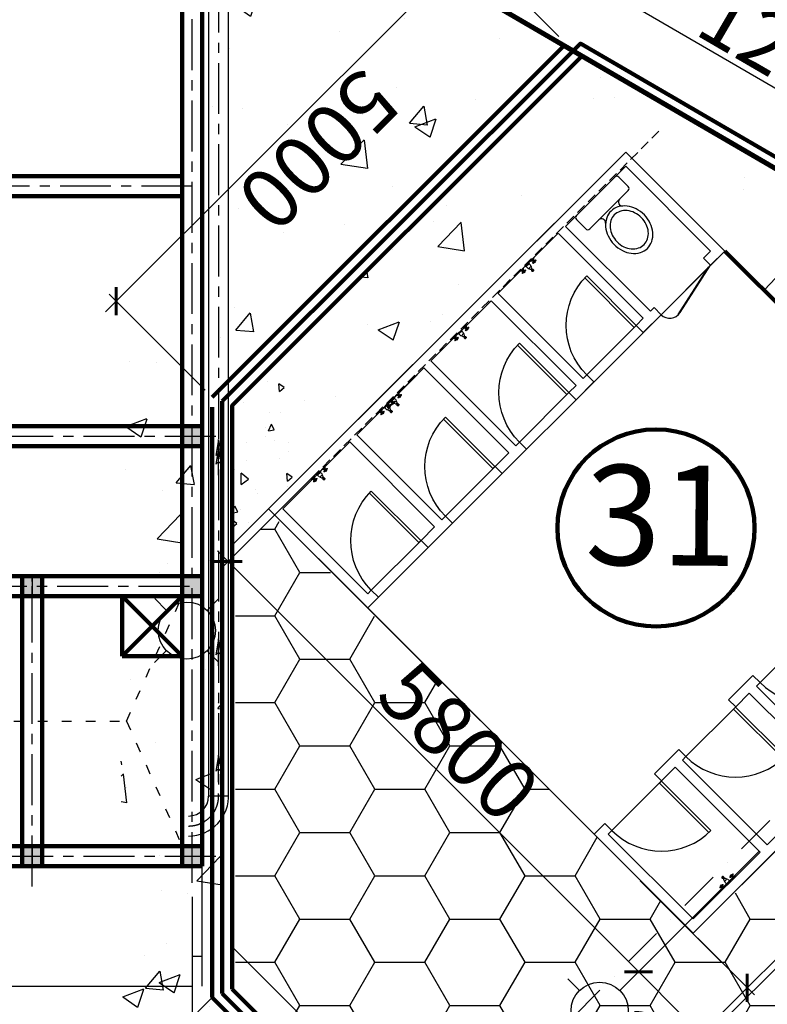
# Model space of a CAD drawing. Extents: x -15477761 to 3963276, y -3417038 to 2551244.
# Drawn here: x 2456452 to 2463921, y 2461691 to 2471537 of the extents above; entities that cross this region are included whole.
import ezdxf

# ---------------------------------------------------------------- set-up
doc = ezdxf.new("R2010")
doc.units = 0
doc.header["$LTSCALE"] = 2
doc.header["$MEASUREMENT"] = 0
for name, pattern in [('ACAD_ISO03W100', [30, 12, -18]), ('CENTERX2', [101.6, 63.5, -12.7, 12.7, -12.7]), ('CONTINOUS', [0]), ('DASHDOT', [1, 0.5, -0.25, 0, -0.25]), ('DASHEDX2', [1.5, 1, -0.5]), ('HIDDEN', [0.375, 0.25, -0.125])]:
    doc.linetypes.add(name, pattern=pattern)
for name, color, linetype in [('cay', 3, 'Continuous'), ('CUA', 4, 'Continuous'), ('duong bo', 7, 'Continuous'), ('duongchinh', 2, 'Continuous'), ('H', 8, 'Continuous'), ('NET THAY 111', 4, 'Continuous'), ('ranh gioi', 6, 'Continuous'), ('TALUY3D', 27, 'Continuous'), ('tim duong', 8, 'Continuous'), ('TUONG', 1, 'CONTINOUS'), ('TUONG 111', 1, 'Continuous'), ('tuong rao sat thoang', 67, 'Continuous')]:
    doc.layers.add(name, color=color, linetype=linetype)
doc.layers.add('thiet bi 1', color=145, linetype='Continuous', lineweight=9)
doc.styles.add('LONG', font='VHAVAN_0.TTF')
doc.styles.add('VNI-HELVE', font='VHARIAL_0.TTF')
doc.linetypes.add('FENCELINE2', pattern='A,0.25,-0.1,[132,ltypeshp.shx,S=0.1,R=0,X=-0.1,Y=0],-0.1,1', length=1.45)
doc.dimstyles.new('Copy of TL1-500', dxfattribs={"dimtxt": 600, "dimasz": 200, "dimexe": 100, "dimexo": 100, "dimgap": 50, "dimtad": 1, "dimdec": 0, "dimzin": 9, "dimdsep": 46, "dimtxsty": 'LONG', "dimblk": 'ARCHTICK', "dimcen": 200, "dimdle": 150, "dimclrd": 8, "dimclre": 8, "dimclrt": 2, "dimadec": 0, "dimazin": 0, "dimtfac": 1, "dimtdec": 0, "dimtix": 1, "dimtmove": 2, "dimatfit": 3, "dimldrblk": 'ARCHTICK', "dimfxl": 0, "dimtolj": 1, "dimtzin": 0, "dimarcsym": 0})
pattern_1 = [(50, (0, 0), (2151.78055, -188.2564), [225, -2475]), (355, (0, 0), (-416.254, 2256.5764), [180, -1980]), (100.4514, (179.3, -15.7), (1735.5281, 2068.3186), [191.2206, -2103.4263]), (46.1842, (0, 600), (3201.7231, -496.557), [337.5, -3712.5]), (96.6356, (266.8, 558.6), (2803.988, 2922.3536), [286.831, -3155.139]), (351.1842, (0, 600), (2803.9858, 2922.3558), [270, -2970]), (21, (300, 450), (1790.7212, -1207.8567), [225, -2475]), (326, (300, 450), (729.946, 2175.4501), [180, -1980]), (71.4514, (449.2, 349.3), (2520.6679, 967.5915), [191.2206, -2103.4263]), (37.5, (0, 0), (36.47957, 998.68156), [0, -1956, 0, -2010, 0, -1987.5]), (7.5, (0, 0), (789.2086, 1183.23514), [0, -1146, 0, -1911, 0, -757.5]), (327.5, (-669, 0), (1601.4673, -67.66462), [0, -750, 0, -2340, 0, -3105]), (317.5, (-969, 0), (1749.5585, 300.31495), [0, -975, 0, -1554, 0, -2205])]

# ---------------------------------------------------------------- blocks, each defined once
blk = doc.blocks.new('_ARCHTICK')
at = {"color": 0, "linetype": 'ByBlock', "const_width": 0.15}
blk.add_lwpolyline([(-0.5, -0.5), (0.5, 0.5)], dxfattribs=at)
blk = doc.blocks.new('*D147')
at = {"layer": 'cay', "color": 8, "linetype": 'CONTINOUS', "lineweight": -2, "ltscale": 400}
for p, q in [((2458176, 2462766.4), (2458176, 2460881)), ((2452675.6, 2460362.3), (2452675.6, 2461081)), ((2458326, 2460981), (2452525.6, 2460981))]:
    blk.add_line(p, q, dxfattribs=at)
at = {"layer": 'Defpoints', "color": 0, "linetype": 'CONTINOUS', "ltscale": 400}
for p in [(2458176, 2462866.4), (2452675.6, 2460981), (2452675.6, 2460262.3)]:
    blk.add_point(p, dxfattribs=at)
at = {"layer": 'cay', "color": 8, "linetype": 'CONTINOUS', "lineweight": -2, "ltscale": 400, "xscale": 200, "yscale": 200, "zscale": 200, "rotation": 180}
blk.add_blockref('_ARCHTICK', (2452675.6, 2460981), dxfattribs=at)
at = {"layer": 'cay', "color": 8, "linetype": 'CONTINOUS', "lineweight": -2, "ltscale": 400, "xscale": 200, "yscale": 200, "zscale": 200}
blk.add_blockref('_ARCHTICK', (2458176, 2460981), dxfattribs=at)
at = {"layer": 'cay', "color": 2, "linetype": 'CONTINOUS', "ltscale": 400, "insert": (2455425.8, 2461341.3), "char_height": 600, "attachment_point": 5, "style": 'LONG'}
blk.add_mtext('\\A1;5500', dxfattribs=at)
blk = doc.blocks.new('nha')
at = {"layer": 'duongchinh'}
h = blk.add_hatch(color=0, dxfattribs=at)
h.paths.add_polyline_path([(2785535.6, 2397847.8), (2785510.6, 2397847.8), (2785510.6, 2397822.8), (2785535.6, 2397822.8)])
h.paths.add_polyline_path([(2785560.6, 2397847.8), (2785535.6, 2397847.8), (2785535.6, 2397822.8), (2785560.6, 2397822.8)])
h.paths.add_polyline_path([(2785560.6, 2397822.8), (2785535.6, 2397822.8), (2785535.6, 2397797.8), (2785560.6, 2397797.8)])
h.paths.add_polyline_path([(2785535.6, 2397822.8), (2785510.6, 2397822.8), (2785510.6, 2397797.8), (2785535.6, 2397797.8)])
h = blk.add_hatch(color=0, dxfattribs=at)
h.paths.add_polyline_path([(2785136.8, 2397472.8), (2785111.8, 2397472.8), (2785111.8, 2397447.8), (2785136.8, 2397447.8)])
h.paths.add_polyline_path([(2785161.8, 2397472.8), (2785136.8, 2397472.8), (2785136.8, 2397447.8), (2785161.8, 2397447.8)])
h.paths.add_polyline_path([(2785161.8, 2397447.8), (2785136.8, 2397447.8), (2785136.8, 2397422.8), (2785161.8, 2397422.8)])
h.paths.add_polyline_path([(2785136.8, 2397447.8), (2785111.8, 2397447.8), (2785111.8, 2397422.8), (2785136.8, 2397422.8)])
h = blk.add_hatch(color=0, dxfattribs=at)
h.paths.add_polyline_path([(2785536.9, 2397472.8), (2785511.9, 2397472.8), (2785511.9, 2397447.8), (2785536.9, 2397447.8)])
h.paths.add_polyline_path([(2785561.9, 2397472.8), (2785536.9, 2397472.8), (2785536.9, 2397447.8), (2785561.9, 2397447.8)])
h.paths.add_polyline_path([(2785561.9, 2397447.8), (2785536.9, 2397447.8), (2785536.9, 2397422.8), (2785561.9, 2397422.8)])
h.paths.add_polyline_path([(2785536.9, 2397447.8), (2785511.9, 2397447.8), (2785511.9, 2397422.8), (2785536.9, 2397422.8)])
h = blk.add_hatch(color=0, dxfattribs=at)
h.paths.add_polyline_path([(2785136.8, 2396797.8), (2785111.8, 2396797.8), (2785111.8, 2396772.8), (2785136.8, 2396772.8)])
h.paths.add_polyline_path([(2785161.8, 2396797.8), (2785136.8, 2396797.8), (2785136.8, 2396772.8), (2785161.8, 2396772.8)])
h.paths.add_polyline_path([(2785161.8, 2396772.8), (2785136.8, 2396772.8), (2785136.8, 2396747.8), (2785161.8, 2396747.8)])
h.paths.add_polyline_path([(2785136.8, 2396772.8), (2785111.8, 2396772.8), (2785111.8, 2396747.8), (2785136.8, 2396747.8)])
h = blk.add_hatch(color=0, dxfattribs=at)
h.paths.add_polyline_path([(2785536.9, 2396797.8), (2785511.9, 2396797.8), (2785511.9, 2396772.8), (2785536.9, 2396772.8)])
h.paths.add_polyline_path([(2785561.9, 2396797.8), (2785536.9, 2396797.8), (2785536.9, 2396772.8), (2785561.9, 2396772.8)])
h.paths.add_polyline_path([(2785561.9, 2396772.8), (2785536.9, 2396772.8), (2785536.9, 2396747.8), (2785561.9, 2396747.8)])
h.paths.add_polyline_path([(2785536.9, 2396772.8), (2785511.9, 2396772.8), (2785511.9, 2396747.8), (2785536.9, 2396747.8)])
at = {"color": 9, "linetype": 'CONTINOUS', "ltscale": 400}
for points in [[(2785561.9, 2396747.8), (2783311.8, 2396747.8), (2783311.8, 2399097.8), (2785561.9, 2399097.8)], [(2784361.8, 2397472.8), (2785561.9, 2397472.8), (2785561.9, 2396747.8), (2784361.8, 2396747.8)]]:
    blk.add_lwpolyline(points, close=True, dxfattribs=at)
at = {"layer": 'duongchinh', "color": 9, "linetype": 'CENTERX2'}
blk.add_line((2785602.7, 2399365), (2785602.7, 2396922.9), dxfattribs=at)
at = {"layer": 'duongchinh', "color": 5}
for p, q in [((2785577.7, 2399314.7), (2785577.7, 2396922.9)), ((2785627.7, 2396922.9), (2785627.7, 2399314.3)), ((2785602.7, 2397813.9), (2785595.9, 2397774.5)), ((2785602.7, 2397813.9), (2785609.5, 2397774.5)), ((2785602.7, 2397746.9), (2785602.7, 2397813.9)), ((2785561.9, 2397797.8), (2785511.9, 2397797.8)), ((2785602.7, 2397792.4), (2785595.9, 2397752.9)), ((2785602.7, 2397792.4), (2785609.5, 2397752.9)), ((2785602.7, 2397725.4), (2785602.7, 2397792.4)), ((2785602.7, 2397780.4), (2785595.9, 2397774.5)), ((2785602.7, 2397758.9), (2785595.9, 2397752.9)), ((2785602.7, 2397780.4), (2785609.5, 2397774.5)), ((2785602.7, 2397758.9), (2785609.5, 2397752.9)), ((2785136.8, 2397472.8), (2785136.8, 2397422.8)), ((2785136.8, 2397422.8), (2785136.8, 2397447.8)), ((2785602.7, 2397315.7), (2785595.9, 2397276.2)), ((2785602.7, 2397315.7), (2785609.5, 2397276.2)), ((2785602.7, 2397248.7), (2785602.7, 2397315.7)), ((2785602.7, 2397282.2), (2785595.9, 2397276.2)), ((2785602.7, 2397282.2), (2785609.5, 2397276.2)), ((2785602.7, 2397024.8), (2785595.9, 2396985.3)), ((2785602.7, 2397024.8), (2785609.5, 2396985.3)), ((2785602.7, 2396957.7), (2785602.7, 2397024.8)), ((2785602.7, 2396991.2), (2785595.9, 2396985.3)), ((2785602.7, 2396991.2), (2785609.5, 2396985.3)), ((2785627.7, 2396922.9), (2785577.7, 2396922.9)), ((2785136.8, 2396797.8), (2785136.8, 2396747.8)), ((2785136.8, 2396747.8), (2785136.8, 2396772.8))]:
    blk.add_line(p, q, dxfattribs=at)
at = {"layer": 'duongchinh', "color": 2, "linetype": 'CENTERX2'}
for p, q in [((2785536.9, 2396705.6), (2785536.9, 2399167)), ((2785536.9, 2398447.8), (2783361.8, 2398447.8)), ((2783233.6, 2397822.8), (2785602.6, 2397822.8)), ((2785136.8, 2396697), (2785136.8, 2397472.8)), ((2784386.8, 2397447.8), (2785536.9, 2397447.8)), ((2783233.6, 2396772.8), (2785602.6, 2396772.8))]:
    blk.add_line(p, q, dxfattribs=at)
at = {"layer": 'duongchinh', "color": 0, "lineweight": 100}
for p, q in [((2785511.9, 2399097.8), (2785511.9, 2396747.8)), ((2785561.9, 2399097.8), (2785561.9, 2397847.8)), ((2785511.9, 2398472.8), (2783361.8, 2398472.8)), ((2785511.9, 2398422.8), (2783361.8, 2398422.8)), ((2785561.9, 2397496.9), (2785561.9, 2397871.9)), ((2785561.9, 2397871.9), (2785561.9, 2396747.8)), ((2785311.8, 2397847.8), (2783311.8, 2397847.8)), ((2784686.8, 2397847.8), (2785561.8, 2397847.8)), ((2784361.8, 2397797.8), (2785560.6, 2397797.8)), ((2785560.6, 2397472.8), (2784361.8, 2397472.8)), ((2785111.8, 2396747.8), (2785111.8, 2397472.8)), ((2785111.8, 2396747.8), (2785111.8, 2397472.8)), ((2785161.8, 2396747.8), (2785161.8, 2397472.8)), ((2785560.6, 2397422.8), (2784361.8, 2397422.8)), ((2785361.9, 2397422.8), (2785361.9, 2397272.8)), ((2785511.9, 2397422.8), (2785361.9, 2397272.8)), ((2785361.9, 2397422.8), (2785511.9, 2397272.8)), ((2785361.9, 2397272.8), (2785511.9, 2397272.8)), ((2785561.9, 2396797.8), (2784361.8, 2396797.8)), ((2784411.8, 2396747.8), (2785561.9, 2396747.8))]:
    blk.add_line(p, q, dxfattribs=at)
at = {"layer": 'duongchinh', "color": 0}
for p, q in [((2785361.9, 2397422.8), (2785511.9, 2397422.8)), ((2785511.9, 2397422.8), (2785511.9, 2397172.8))]:
    blk.add_line(p, q, dxfattribs=at)
at = {"layer": 'duongchinh', "color": 4, "linetype": 'ACAD_ISO03W100'}
for p, q in [((2785372.7, 2397110.3), (2785511.9, 2397422.8)), ((2784551, 2397110.3), (2785372.7, 2397110.3)), ((2785372.7, 2397110.3), (2785511.9, 2396797.8)), ((2785511.9, 2396797.8), (2784511.9, 2396797.8))]:
    blk.add_line(p, q, dxfattribs=at)
at = {"layer": 'duongchinh', "color": 5}
for radius, end in [(100, 3.3789), (50, 0)]:
    blk.add_arc((2785527.7, 2396922.9), radius, 270, end, dxfattribs=at)
at = {"layer": 'duongchinh', "color": 9, "linetype": 'CENTERX2'}
blk.add_arc((2785527.7, 2396922.9), 75, 270, 4.5072, dxfattribs=at)
blk = doc.blocks.new('A$C7BA02563')
at = {"layer": 'H'}
for p, q in [((601, 976), (601, 1195)), ((219, 601), (0, 601)), ((979, 598), (1198, 598)), ((601, 219), (601, 0))]:
    blk.add_line(p, q, dxfattribs=at)
blk.add_circle((601, 597), 378, dxfattribs=at)
blk = doc.blocks.new('motct')
for p, q in [((-500, 1000), (-500, 0)), ((-460, 999), (-460, 0)), ((-500, 0), (-460, 0))]:
    blk.add_line(p, q)
blk.add_arc((-500, 0), 1000, 0, 90)
blk = doc.blocks.new('Faucet - Bathroom front')
for p, q in [((-5, 0), (-2.25, 0)), ((-4.5087, 0.25), (-2.7408, 0.25)), ((-4, 1.625), (-4.25, 1.625)), ((-4, 1.375), (-4.25, 1.375)), ((-3.1442, 0.75), (-4.0979, 0.75)), ((-3.25, 1.625), (-3, 1.625)), ((-3.25, 1.375), (-3, 1.375)), ((-1.5, 0), (1.5, 0)), ((-1, 0.5), (1, 0.5)), ((-0.5, 4.25), (0.5, 4.25)), ((0.5, 3.75), (-0.5, 3.75)), ((-0.5, 3), (0.5, 3)), ((0.5, 2), (-0.5, 2)), ((-0.25, 3), (-0.25, 3.5)), ((0.25, 3.5), (0.25, 3)), ((2.25, 0), (5, 0)), ((2.7413, 0.25), (4.5092, 0.25)), ((3.25, 1.625), (3, 1.625)), ((3.25, 1.375), (3, 1.375)), ((4.1058, 0.75), (3.1521, 0.75)), ((4, 1.625), (4.25, 1.625)), ((4, 1.375), (4.25, 1.375))]:
    blk.add_line(p, q)
for points in [[(-4, 1), (-4, 2), (-3.25, 2), (-3.25, 1)], [(3.25, 1), (3.25, 2), (4, 2), (4, 1)]]:
    blk.add_lwpolyline(points, close=True)
for points in [[(-0.5, 3.75), (-0.5, 4.25)], [(-0.25, 4.5), (0.25, 4.5)], [(0.25, 3.5), (-0.25, 3.5)], [(0.5, 4.25), (0.5, 3.75)]]:
    blk.add_lwpolyline(points)
for centre in [(-4.5, 1.5), (-3.625, 1.5), (-2.75, 1.5), (2.75, 1.5), (3.625, 1.5), (4.5, 1.5)]:
    blk.add_circle(centre, 0.2795)
for centre, radius, start, end in [((-5.375, 1.375), 1.4252, 285.2551, 344.7449), ((-1.875, 1.375), 1.4252, 195.2551, 254.7449), ((-0.7962, -0.2038), 0.7327, 106.1502, 163.8498), ((3, 1), 4.0311, 150.2551, 187.125), ((0.6413, 2.5), 1.246, 156.3417, 203.6583), ((-0.2575, 4.2575), 0.2426, 88.22243, 181.7776), ((-0.2575, 3.7425), 0.2426, 178.2224, 271.7776), ((0.2575, 4.2575), 0.2426, 358.2224, 91.77757), ((0.2575, 3.7425), 0.2426, 268.2224, 1.777565), ((-3, 1), 4.0311, 352.875, 29.74488), ((-0.6413, 2.5), 1.246, 336.3417, 23.65835), ((0.7962, -0.2038), 0.7327, 16.1502, 73.84979), ((1.875, 1.375), 1.4252, 285.2551, 344.7449), ((5.375, 1.375), 1.4252, 195.2551, 254.7449)]:
    blk.add_arc(centre, radius, start, end)
blk = doc.blocks.new('voi rua')
at = {"layer": 'thiet bi 1', "xscale": -20, "yscale": 20, "zscale": 20, "rotation": 268.8897430127082}
blk.add_blockref('Faucet - Bathroom front', (758687.2, 25042.6), dxfattribs=at)
blk = doc.blocks.new('xi5')
for p, q in [((-270, 0), (270, 0)), ((-300, -159.8), (-300, -30)), ((300, -30), (300, -159.8)), ((270, -189.8), (-270, -189.8))]:
    blk.add_line(p, q)
for centre, radius, start, end in [((-270, -30), 30, 90, 180), ((270, -30), 30, 0, 90), ((-270, -159.8), 30, 180, 270), ((-144.6, -229.8), 40, 310.24343, 90), ((149, -229.8), 40, 90, 229.54282), ((270, -159.8), 30, 270, 0), ((57.1, -456.5), 264.1, 140.13857, 160.60816), ((23.5, -428.5), 220.3, 116.2343, 140.13857), ((18, -438), 178.3, 116.89752, 140.76674), ((2.4, -385.6), 172.6, 89.17054, 116.2343), ((1.1, -404.7), 141, 90, 116.89752), ((1.1, -404.7), 141, 63.10248, 90), ((2.4, -385.6), 172.6, 62.10677, 89.17054), ((-15.8, -438), 178.3, 39.23326, 63.10248), ((-19.9, -427.8), 220.3, 38.2025, 62.10677), ((-54.3, -454.9), 264.1, 17.73291, 38.2025), ((110.4, -475.3), 320.5, 160.60816, 179.17054), ((86.1, -473.7), 256.4, 161.31318, 180), ((44.5, -459.6), 212.5, 140.76674, 161.31318), ((-42.2, -459.6), 212.5, 18.68682, 39.23326), ((-83.8, -473.7), 256.4, 0, 18.68682), ((-108.1, -472.1), 320.5, 359.17054, 17.73291), ((110.4, -475.3), 320.5, 179.17054, 197.73291), ((86.1, -473.7), 256.4, 180, 198.68682), ((-83.8, -473.7), 256.4, 341.31318, 0), ((-108.1, -472.1), 320.5, 340.60816, 359.17054), ((56.6, -492.5), 264.1, 197.73291, 218.2025), ((44.5, -487.8), 212.5, 198.68682, 219.23326), ((-42.2, -487.8), 212.5, 320.76674, 341.31318), ((-54.9, -490.9), 264.1, 320.13857, 340.60816), ((22.2, -519.6), 220.3, 218.2025, 242.10677), ((18, -509.4), 178.3, 219.23326, 243.10248), ((1.1, -542.7), 141, 243.10248, 270), ((1.1, -542.7), 141, 270, 296.89752), ((-15.8, -509.4), 178.3, 296.89752, 320.76674), ((-21.2, -518.9), 220.3, 296.2343, 320.13857), ((-0.1, -561.7), 172.6, 242.10677, 269.17054), ((-0.1, -561.7), 172.6, 269.17054, 296.2343)]:
    blk.add_arc(centre, radius, start, end)
blk = doc.blocks.new('*D574')
at = {"layer": 'Defpoints', "color": 0, "linetype": 'Continuous', "ltscale": 400}
for p in [(2458398.7, 2473310.4), (2469508, 2467646.8), (2469159, 2467047.1)]:
    blk.add_point(p, dxfattribs=at)
at = {"layer": 'tim duong', "color": 8, "linetype": 'Continuous', "lineweight": -2, "ltscale": 400}
for p, q in [((2458449, 2473396.8), (2458798, 2473996.5)), ((2458618.1, 2473985.5), (2469637.6, 2467571.3)), ((2469209.3, 2467133.5), (2469558.3, 2467733.2))]:
    blk.add_line(p, q, dxfattribs=at)
at = {"layer": 'tim duong', "color": 8, "linetype": 'Continuous', "lineweight": -2, "ltscale": 400, "xscale": 200, "yscale": 200, "zscale": 200}
for p, rotation in [((2458747.7, 2473910), 149.7974018382329), ((2469508, 2467646.8), 329.7974018382329)]:
    blk.add_blockref('_ARCHTICK', p, dxfattribs=dict(at, rotation=rotation))
at = {"layer": 'tim duong', "color": 2, "linetype": 'Continuous', "ltscale": 400, "insert": (2464309.1, 2471089.8), "char_height": 600, "attachment_point": 5, "rotation": 329.7974, "style": 'LONG'}
blk.add_mtext('\\A1;12450', dxfattribs=at)
blk = doc.blocks.new('RG')
at = {"layer": 'TUONG 111', "linetype": 'FENCELINE2', "ltscale": 100}
blk.add_line((4167225.1, 3714562.6, 15580), (4179657.2, 3714084.4, 15580), dxfattribs=at)
blk = doc.blocks.new('*D678')
at = {"layer": 'cay', "color": 8, "linetype": 'CONTINOUS', "lineweight": -2, "ltscale": 400}
for p, q in [((2466597.7, 2465981.1), (2467292.3, 2465286.4)), ((2463615.4, 2461750.9), (2467327.7, 2465463.2)), ((2463121.8, 2462456.7), (2463792.2, 2461786.3))]:
    blk.add_line(p, q, dxfattribs=at)
at = {"layer": 'Defpoints', "color": 0, "linetype": 'CONTINOUS', "ltscale": 400}
for p in [(2466526.9, 2466051.8), (2467221.6, 2465357.1), (2463051.1, 2462527.4)]:
    blk.add_point(p, dxfattribs=at)
at = {"layer": 'cay', "color": 8, "linetype": 'CONTINOUS', "lineweight": -2, "ltscale": 400, "xscale": 200, "yscale": 200, "zscale": 200}
for p, rotation in [((2467221.6, 2465357.1), 44.99999984073894), ((2463721.5, 2461857), 224.9999998407389)]:
    blk.add_blockref('_ARCHTICK', p, dxfattribs=dict(at, rotation=rotation))
at = {"layer": 'cay', "color": 2, "linetype": 'CONTINOUS', "ltscale": 400, "insert": (2465216.8, 2463861.9), "char_height": 600, "attachment_point": 5, "rotation": 45, "style": 'LONG'}
blk.add_mtext('\\A1;4950', dxfattribs=at)
blk = doc.blocks.new('*D680')
at = {"layer": 'cay', "color": 8, "linetype": 'CONTINOUS', "lineweight": -2, "ltscale": 400}
for p, q in [((2459373.8, 2466957.4), (2458463.9, 2466047.6)), ((2462742.2, 2461910.8), (2458428.6, 2466224.3)), ((2463475.3, 2462856), (2462565.4, 2461946.1))]:
    blk.add_line(p, q, dxfattribs=at)
at = {"layer": 'Defpoints', "color": 0, "linetype": 'CONTINOUS', "ltscale": 400}
for p in [(2459444.5, 2467028.1), (2458534.6, 2466118.3), (2463546, 2462926.8)]:
    blk.add_point(p, dxfattribs=at)
at = {"layer": 'cay', "color": 8, "linetype": 'CONTINOUS', "lineweight": -2, "ltscale": 400, "xscale": 200, "yscale": 200, "zscale": 200}
for p, rotation in [((2458534.6, 2466118.3), 134.9999998407389), ((2462636.1, 2462016.8), 314.9999998407389)]:
    blk.add_blockref('_ARCHTICK', p, dxfattribs=dict(at, rotation=rotation))
at = {"layer": 'cay', "color": 2, "linetype": 'CONTINOUS', "ltscale": 400, "insert": (2460840.1, 2464322.3), "char_height": 600, "attachment_point": 5, "rotation": 315, "style": 'LONG'}
blk.add_mtext('\\A1;5800', dxfattribs=at)
blk = doc.blocks.new('*D681')
at = {"layer": 'cay', "color": 8, "linetype": 'CONTINOUS', "lineweight": -2, "ltscale": 400}
for p, q in [((2457310.3, 2468615.3), (2461057.6, 2472362.7)), ((2461840, 2471368.2), (2460880.8, 2472327.3)), ((2458304.8, 2467832.9), (2457345.6, 2468792.1))]:
    blk.add_line(p, q, dxfattribs=at)
at = {"layer": 'Defpoints', "color": 0, "linetype": 'CONTINOUS', "ltscale": 400}
for p in [(2460951.6, 2472256.6), (2461910.7, 2471297.5), (2458375.5, 2467762.2)]:
    blk.add_point(p, dxfattribs=at)
at = {"layer": 'cay', "color": 8, "linetype": 'CONTINOUS', "lineweight": -2, "ltscale": 400, "xscale": 200, "yscale": 200, "zscale": 200}
for p, rotation in [((2460951.6, 2472256.6), 44.99999984073808), ((2457416.3, 2468721.4), 224.9999998407381)]:
    blk.add_blockref('_ARCHTICK', p, dxfattribs=dict(at, rotation=rotation))
at = {"layer": 'cay', "color": 2, "linetype": 'CONTINOUS', "ltscale": 400, "insert": (2459438.7, 2470234.2), "char_height": 600, "attachment_point": 5, "rotation": 225, "style": 'LONG'}
blk.add_mtext('\\A1;5000', dxfattribs=at)
blk = doc.blocks.new('*D683')
at = {"layer": 'cay', "color": 8, "linetype": 'CONTINOUS', "lineweight": -2, "ltscale": 400}
for p, q in [((2462652.4, 2462926.1), (2463792.2, 2461786.3)), ((2461246.8, 2459382.3), (2463827.5, 2461963.1)), ((2460284.1, 2460557.1), (2461423.5, 2459417.7))]:
    blk.add_line(p, q, dxfattribs=at)
at = {"layer": 'Defpoints', "color": 0, "linetype": 'CONTINOUS', "ltscale": 400}
for p in [(2462581.7, 2462996.8), (2463721.5, 2461857), (2460213.4, 2460627.8)]:
    blk.add_point(p, dxfattribs=at)
at = {"layer": 'cay', "color": 8, "linetype": 'CONTINOUS', "lineweight": -2, "ltscale": 400, "xscale": 200, "yscale": 200, "zscale": 200}
for p, rotation in [((2463721.5, 2461857), 44.99999984073786), ((2461352.8, 2459488.4), 224.9999998407379)]:
    blk.add_blockref('_ARCHTICK', p, dxfattribs=dict(at, rotation=rotation))
at = {"layer": 'cay', "color": 2, "linetype": 'CONTINOUS', "ltscale": 400, "insert": (2461588.9, 2460238.8), "char_height": 600, "attachment_point": 5, "rotation": 45, "style": 'LONG'}
blk.add_mtext('\\A1;3350', dxfattribs=at)
blk = doc.blocks.new('*D687')
at = {"layer": 'cay', "color": 8, "linetype": 'CONTINOUS', "lineweight": -2, "ltscale": 400}
for p, q in [((2463841.3, 2463222.6), (2462565.1, 2461946.4)), ((2464297.5, 2460355.4), (2462529.8, 2462123.2)), ((2465030.7, 2461300.7), (2464120.7, 2460390.8))]:
    blk.add_line(p, q, dxfattribs=at)
at = {"layer": 'Defpoints', "color": 0, "linetype": 'CONTINOUS', "ltscale": 400}
for p in [(2463912, 2463293.3), (2462635.8, 2462017.1), (2465101.4, 2461371.4)]:
    blk.add_point(p, dxfattribs=at)
at = {"layer": 'cay', "color": 8, "linetype": 'CONTINOUS', "lineweight": -2, "ltscale": 400, "xscale": 200, "yscale": 200, "zscale": 200}
for p, rotation in [((2462635.8, 2462017.1), 134.9999998407389), ((2464191.5, 2460461.5), 314.9999998407389)]:
    blk.add_blockref('_ARCHTICK', p, dxfattribs=dict(at, rotation=rotation))
at = {"layer": 'cay', "color": 2, "linetype": 'CONTINOUS', "ltscale": 400, "insert": (2463055.6, 2460845.8), "char_height": 600, "attachment_point": 5, "rotation": 315, "style": 'LONG'}
blk.add_mtext('\\A1;2200', dxfattribs=at)
blk = doc.blocks.new('*U129')
at = {"layer": 'cay', "linetype": 'CONTINOUS', "ltscale": 100}
h = blk.add_hatch(dxfattribs=at)
h.set_pattern_fill('AR-CONC', color=256, scale=300, style=0)
h.set_pattern_definition([(50, (-752676.8, -23595.9), (2151.78055, -188.2564), [225, -2475]), (355, (-752676.8, -23595.9), (-416.254, 2256.5764), [180, -1980]), (100.4514, (-752497.5, -23611.6), (1735.5281, 2068.3186), [191.2206, -2103.4263]), (46.1842, (-752676.8, -22996), (3201.7231, -496.557), [337.5, -3712.5]), (96.6356, (-752410, -23037.3), (2803.988, 2922.3536), [286.8309, -3155.139]), (351.1842, (-752676.8, -22996), (2803.9858, 2922.3558), [270, -2970]), (21, (-752376.8, -23145.9), (1790.72116, -1207.8567), [225, -2475]), (326, (-752376.8, -23145.9), (729.946, 2175.4501), [180, -1980]), (71.4514, (-752227.6, -23246.5), (2520.6679, 967.5915), [191.2206, -2103.4263]), (37.5, (-752676.8, -23595.9), (36.47957, 998.68156), [0, -1956, 0, -2010, 0, -1987.5]), (7.5, (-752676.8, -23595.9), (789.2086, 1183.23514), [0, -1146, 0, -1911, 0, -757.5]), (327.5, (-753345.8, -23595.9), (1601.46731, -67.66462), [0, -750, 0, -2340, 0, -3105]), (317.5, (-753645.8, -23595.9), (1749.5585, 300.31495), [0, -975, 0, -1554, 0, -2205])])
h.paths.add_polyline_path([(2437737.6, 2476575.07), (2421494.61, 2479144.22), (2421952.22, 2477633.68), (2420909.42, 2476415.5), (2419206.66, 2477196.29), (2419029.46, 2478936.46), (2419866.4, 2479522.9), (2418572.79, 2480185.06), (2418572.75, 2478772.75), (2418623.6, 2478772.75), (2418623.6, 2478472.75), (2418475.57, 2478472.75), (2418475.57, 2472423.21), (2437713.48, 2472399.17)])
h.paths.add_polyline_path([(2437737.6, 2476575.07), (2437713.48, 2472399.17), (2458375.48, 2472373.34), (2458375.48, 2468373.1), (2457466.55, 2468373.1), (2457466.55, 2459048.55), (2458180.19, 2458334.91), (2458675.16, 2458829.89), (2458880.32, 2458624.73), (2460194.82, 2459939.42), (2458375.7, 2461758.38), (2458375.48, 2467762.23), (2461890.91, 2471277.67), (2458406.48, 2473305.87)])
h = blk.add_hatch(dxfattribs=at)
h.set_pattern_fill('AR-CONC', color=256, scale=300, style=0)
h.set_pattern_definition(pattern_1)
h.paths.add_polyline_path([(2474338.05, 2467242.2), (2469159.09, 2467047.5), (2462069.83, 2471173.97), (2458575.62, 2467679.76), (2458575.67, 2466282.5), (2462506.89, 2470213.78), (2466749.5, 2465971.42), (2463921.17, 2463142.92), (2465326.37, 2461737.8), (2469215.98, 2465627.65), (2473475.79, 2461366.81), (2473740.95, 2461280.89)])
h = blk.add_hatch(dxfattribs=at)
h.set_pattern_fill('AR-CONC', color=256, scale=100, style=0)
h.set_pattern_definition([(95, (2459678.6, 2467385.3), (551.54, 462.82), [75, -825]), (40, (2459678.6, 2467385.3), (-630, 433.75), [60, -660]), (145.453, (2459724.6, 2467423.86), (-78.47, 896.57), [63.74, -701.14]), (91.186, (2459537.2, 2467526.7), (871.67, 637.64), [112.5, -1237.5]), (141.64, (2459609.8, 2467579.8), (-27.94, 1349.7), [95.6, -1051.7]), (36.186, (2459537.2, 2467526.7), (-27.94, 1349.7), [90, -990]), (66, (2459643.27, 2467562.07), (706.77, 137.4), [75, -825]), (11, (2459643.3, 2467562.1), (-340.73, 684.8), [60, -660]), (116.453, (2459702.16, 2467573.5), (366.04, 822.2), [63.74, -701.14]), (82.502, (2459678.63, 2467385.3), (-226.8, 243.983), [0, -652, 0, -670, 0, -662.5]), (52.502, (2459678.63, 2467385.3), (-92.89, 464.91), [0, -382, 0, -637, 0, -252.5]), (12.502, (2459520.95, 2467227.6), (393.41, 361.53), [0, -250, 0, -780, 0, -1035]), (2.5, (2459450.24, 2467156.9), (341.58, 483.17), [0, -325, 0, -518, 0, -735])])
h.paths.add_polyline_path([(2459278.54, 2467785.38), (2458980.01, 2468083.91), (2458575.48, 2467679.39), (2458575.51, 2466879.16, 0.4357667)])
h.paths.add_polyline_path([(2459278.54, 2467785.38, -0.4357667), (2458575.51, 2466879.16), (2458575.53, 2466282.13), (2459678.63, 2467385.29), (2459669.44, 2467394.48), (2459669.43, 2467394.48)])
h = blk.add_hatch(dxfattribs=at)
h.set_pattern_fill('AR-CONC', color=256, scale=300, style=0)
h.set_pattern_definition(pattern_1)
h.paths.add_polyline_path([(2458475.69, 2462140.66), (2458475.48, 2467662.23), (2457466.55, 2467662.23), (2457466.55, 2459048.55), (2465866.8, 2450648.3, 0.2766455), (2466905.67, 2450648.3), (2468436.86, 2452179.49)])
at = {"layer": 'TALUY3D', "linetype": 'CONTINOUS', "ltscale": 400}
h = blk.add_hatch(dxfattribs=at)
h.set_pattern_fill('HONEY', color=256, scale=4000, style=0)
h.paths.add_polyline_path([(2470773, 2458695.08), (2470773.03, 2458695.05), (2470631.61, 2458553.63), (2469570.95, 2457492.97), (2467188.23, 2459875.54), (2463915.01, 2463114.07), (2463193.04, 2462391.09), (2461875.89, 2463708.16), (2458980.01, 2466582.07), (2458609.01, 2466162.07), (2458609.01, 2461803.07), (2468418.01, 2451817.07), (2466978.01, 2450563.07), (2466957.99, 2450563.07, -0.2799689), (2465804.61, 2450569.07), (2456495.5, 2459878.18), (2456354.08, 2459736.76), (2469921.81, 2446169.1), (2470748.26, 2446995.55), (2470687.49, 2447056.97), (2470858.36, 2447226.03), (2470771.96, 2447313.36), (2471216.96, 2447753.63), (2471004.85, 2447968.02), (2471344.79, 2447966.2), (2471089.33, 2448224.4), (2471972.39, 2448219.69), (2471972.39, 2448219.69), (2471967.67, 2447336.63), (2471885.01, 2447420.17), (2471883.2, 2447080.24), (2471584.69, 2447381.95), (2470968.81, 2446772.62), (2470748.26, 2446995.55), (2469921.81, 2446169.1), (2469921.77, 2446169.07), (2474164.69, 2441926.15), (2474164.74, 2441926.2), (2477060.88, 2439030.05), (2477202.3, 2439171.47), (2474322.1, 2442051.67, -0.2827758), (2474322.1, 2443214.93), (2475366.78, 2444259.61), (2475225.36, 2444401.03), (2478997.08, 2448173.03), (2478518.92, 2450380.37), (2477971.57, 2451569.15), (2476297.69, 2452821.19), (2475306.9, 2454333.66), (2475288.51, 2455075.86), (2475650.07, 2455837.4), (2475655.01, 2455859.07), (2475676.29, 2455892.63), (2476004.31, 2456583.54), (2476494.38, 2457190.39), (2475160.66, 2462265.7), (2474704.34, 2462082.84), (2474623.09, 2462033.28), (2474478.6, 2461863.32), (2474279.97, 2461371.98, -0.2437333), (2473519.27, 2461344.22), (2473398.45, 2461320.69)])
blk.add_line((2463355.28, 2469082.04, -15810), (2463335.48, 2469062.24, -15810))
at = {"layer": 'CUA', "linetype": 'CONTINOUS', "ltscale": 2}
for p, q in [((2463355.28, 2469082.04, -15810), (2462860.3, 2468587.07, -15810)), ((2463049.67, 2468609.51, -15810), (2463355.28, 2469082.04, -15810)), ((2463029.47, 2468590.11, -15810), (2463335.48, 2469062.24, -15810)), ((2462612.06, 2468480.25, -15810), (2462117.09, 2467985.27, -15810)), ((2462612.06, 2468480.25, -15810), (2462117.09, 2467985.27, -15810)), ((2462612.06, 2468480.25, -15810), (2462117.09, 2467985.27, -15810)), ((2461939.55, 2467807.74, -15810), (2461444.58, 2467312.77, -15810)), ((2461201.78, 2467069.97, -15810), (2460704.69, 2466572.87, -15810)), ((2461201.78, 2467069.97, -15810), (2460704.69, 2466572.87, -15810)), ((2461201.78, 2467069.97, -15810), (2460704.69, 2466572.87, -15810)), ((2460461.89, 2466330.08, -15810), (2459964.79, 2465832.98, -15810)), ((2460461.89, 2466330.08, -15810), (2459964.79, 2465832.98, -15810)), ((2460461.89, 2466330.08, -15810), (2459964.79, 2465832.98, -15810)), ((2464343.67, 2465403.62, -15810), (2463848.7, 2464908.65, -15810)), ((2463605.9, 2464665.85, -15810), (2463108.8, 2464168.75, -15810)), ((2463605.9, 2464665.85, -15810), (2463108.8, 2464168.75, -15810)), ((2463605.9, 2464665.85, -15810), (2463108.8, 2464168.75, -15810)), ((2462866.01, 2463925.96, -15810), (2462368.91, 2463428.86, -15810)), ((2462866.01, 2463925.96, -15810), (2462368.91, 2463428.86, -15810)), ((2462866.01, 2463925.96, -15810), (2462368.91, 2463428.86, -15810))]:
    blk.add_line(p, q, dxfattribs=at)
blk.add_ellipse((2462946.34, 2468671.17, -15810), major_axis=(85.08, 85.08), ratio=0.9999999, start_param=3.1302088, end_param=4.9597309, dxfattribs=at)
at = {"layer": 'duong bo', "linetype": 'CONTINOUS', "lineweight": 100, "ltscale": 2}
blk.add_line((2463496.79, 2469223.55, -15810), (2465759.48, 2466960.85, -15810), dxfattribs=at)
at = {"layer": 'duong bo', "linetype": 'CONTINOUS', "ltscale": 400, "elevation": -15810}
for points in [[(2463181.33, 2462402.8), (2458938.71, 2466645.16), (2462506.75, 2470213.41), (2466749.36, 2465971.05)], [(2459928.68, 2465655.45), (2458938.81, 2466645.26), (2462506.75, 2470213.41), (2463496.62, 2469223.6)]]:
    blk.add_lwpolyline(points, close=True, dxfattribs=at)
for points in [[(2459678.63, 2467385.29), (2458575.53, 2466282.13)], [(2462191.38, 2463392.75), (2459928.68, 2465655.45)], [(2468521.88, 2452319.33), (2458575.68, 2462265.52)]]:
    blk.add_lwpolyline(points, dxfattribs=at)
at = {"layer": 'duong bo', "linetype": 'CONTINOUS', "lineweight": 100, "ltscale": 2}
blk.add_circle((2462809.73, 2466454.28, -15810), 985.1, dxfattribs=at)
at = {"layer": 'NET THAY 111', "linetype": 'DASHEDX2', "ltscale": 50}
blk.add_line((2459373.8, 2466957.43, -15810), (2462868.6, 2470452.23, -15810), dxfattribs=at)
at = {"layer": 'NET THAY 111', "linetype": 'DASHDOT', "ltscale": 400}
blk.add_line((2463947.02, 2463529.15, -31620), (2450373.76, 2449955.34, -31620), dxfattribs=at)
at = {"layer": 'ranh gioi', "linetype": 'CONTINOUS', "ltscale": 2}
blk.add_line((2462069.69, 2471173.6, -15810), (2458575.48, 2467679.39, -15810), dxfattribs=at)
at = {"layer": 'tim duong', "color": 9, "linetype": 'HIDDEN', "ltscale": 100, "const_width": 50, "elevation": 15580}
blk.add_lwpolyline([(2337624.92, 2433887.16), (2361383.43, 2465300.18), (2374300.39, 2483054.19), (2373143.6, 2507951.57), (2373608.22, 2521499.22), (2394686.93, 2507188.23), (2386934.24, 2496292.53), (2420065.49, 2479514.44), (2420408.08, 2479796.63), (2422499.11, 2478979.28), (2422884.68, 2475976.82), (2457915.37, 2473591.73), (2469158.95, 2467047.12), (2498265.41, 2468004.54), (2492263.07, 2379650.4), (2480241.77, 2338361.04), (2389416.21, 2338377.22)], dxfattribs=at)
at = {"layer": 'TUONG', "linetype": 'CONTINOUS', "ltscale": 2}
for p, q in [((2459678.63, 2467385.29, -15810), (2462506.75, 2470213.41, -15810)), ((2462506.75, 2470213.41, -15810), (2463496.7, 2469223.46, -15810)), ((2461904.95, 2469470.2, -15810), (2462506.75, 2470071.99, -15810)), ((2462506.75, 2470071.99, -15810), (2463355.28, 2469223.46, -15810)), ((2462753.48, 2468621.67, -15810), (2461904.95, 2469470.2, -15810)), ((2461230.4, 2468799.74, -15810), (2461832.2, 2469401.53, -15810)), ((2462682.77, 2468550.96, -15810), (2461834.24, 2469399.49, -15810)), ((2463355.28, 2469223.46, -15810), (2463284.57, 2469152.75, -15810)), ((2463496.7, 2469223.46, -15810), (2463355.28, 2469082.04, -15810)), ((2463284.57, 2469152.75, -15810), (2463355.28, 2469082.04, -15810)), ((2462080.98, 2467949.16, -15810), (2461232.45, 2468797.69, -15810)), ((2461161.74, 2468726.98, -15810), (2460559.94, 2468125.19, -15810)), ((2462010.27, 2467878.45, -15810), (2461161.74, 2468726.98, -15810)), ((2462860.3, 2468587.07, -15810), (2462682.77, 2468409.54, -15810)), ((2462789.59, 2468657.78, -15810), (2462753.48, 2468621.67, -15810)), ((2462789.59, 2468657.78, -15810), (2462860.3, 2468587.07, -15810)), ((2462682.77, 2468550.96, -15810), (2462612.06, 2468480.25, -15810)), ((2462612.06, 2468480.25, -15810), (2462682.77, 2468409.54, -15810)), ((2461408.47, 2467276.66, -15810), (2460559.94, 2468125.19, -15810)), ((2459820.05, 2467385.29, -15810), (2460489.23, 2468054.47, -15810)), ((2460421.84, 2467987.09, -15810), (2459820.05, 2467385.29, -15810)), ((2461337.76, 2467205.95, -15810), (2460489.23, 2468054.47, -15810)), ((2462117.09, 2467985.27, -15810), (2462080.98, 2467949.16, -15810)), ((2462117.09, 2467985.27, -15810), (2462187.8, 2467914.56, -15810)), ((2462117.09, 2467985.27, -15810), (2462187.8, 2467914.56, -15810)), ((2462187.8, 2467914.56, -15810), (2462010.27, 2467737.03, -15810)), ((2462010.27, 2467878.45, -15810), (2461939.55, 2467807.74, -15810)), ((2461939.55, 2467807.74, -15810), (2462010.27, 2467737.03, -15810)), ((2459080.16, 2466645.4, -15810), (2459749.34, 2467314.58, -15810)), ((2460597.87, 2466466.05, -15810), (2459749.34, 2467314.58, -15810)), ((2460668.58, 2466536.76, -15810), (2459820.05, 2467385.29, -15810)), ((2460668.58, 2466536.76, -15810), (2459820.05, 2467385.29, -15810)), ((2461444.58, 2467312.77, -15810), (2461408.47, 2467276.66, -15810)), ((2461444.58, 2467312.77, -15810), (2461515.29, 2467242.06, -15810)), ((2461337.76, 2467205.95, -15810), (2461201.78, 2467069.97, -15810)), ((2461515.29, 2467242.06, -15810), (2461272.49, 2466999.26, -15810)), ((2461201.78, 2467069.97, -15810), (2461272.49, 2466999.26, -15810)), ((2459928.68, 2465655.45, -15810), (2458938.73, 2466645.4, -15810)), ((2459928.68, 2465796.87, -15810), (2459080.16, 2466645.4, -15810)), ((2460704.69, 2466572.87, -15810), (2460668.58, 2466536.76, -15810)), ((2460704.69, 2466572.87, -15810), (2460668.58, 2466536.76, -15810)), ((2460704.69, 2466572.87, -15810), (2460775.4, 2466502.16, -15810)), ((2460704.69, 2466572.87, -15810), (2460775.4, 2466502.16, -15810)), ((2460704.69, 2466572.87, -15810), (2460775.4, 2466502.16, -15810)), ((2460597.87, 2466466.05, -15810), (2460461.89, 2466330.08, -15810)), ((2460775.4, 2466502.16, -15810), (2460532.6, 2466259.36, -15810)), ((2460775.4, 2466502.16, -15810), (2460668.58, 2466395.34, -15810)), ((2460461.89, 2466330.08, -15810), (2460532.6, 2466259.36, -15810)), ((2463181.33, 2462402.8, -15810), (2466749.34, 2465970.82, -15810)), ((2459964.79, 2465832.98, -15810), (2459928.68, 2465796.87, -15810)), ((2459964.79, 2465832.98, -15810), (2460035.5, 2465762.27, -15810)), ((2459964.79, 2465832.98, -15810), (2460035.5, 2465762.27, -15810)), ((2460035.5, 2465762.27, -15810), (2459928.68, 2465655.45, -15810)), ((2467283.61, 2465329.02, 7602.31), (2458870.56, 2456915.98, 971.46)), ((2463777.99, 2464979.36, -15810), (2463535.19, 2464736.56, -15810)), ((2463848.7, 2464908.65, -15810), (2463777.99, 2464979.36, -15810)), ((2463848.7, 2464908.65, -15810), (2463812.59, 2464872.54, -15810)), ((2463812.59, 2464872.54, -15810), (2464661.12, 2464024.01, -15810)), ((2463605.9, 2464665.85, -15810), (2463535.19, 2464736.56, -15810)), ((2463741.88, 2464801.83, -15810), (2463605.9, 2464665.85, -15810)), ((2463741.88, 2464801.83, -15810), (2464590.41, 2463953.3, -15810)), ((2463038.09, 2464239.47, -15810), (2462795.3, 2463996.67, -15810)), ((2463038.09, 2464239.47, -15810), (2462931.27, 2464132.65, -15810)), ((2463108.8, 2464168.75, -15810), (2463038.09, 2464239.47, -15810)), ((2463108.8, 2464168.75, -15810), (2463038.09, 2464239.47, -15810)), ((2463108.8, 2464168.75, -15810), (2463038.09, 2464239.47, -15810)), ((2463108.8, 2464168.75, -15810), (2463072.69, 2464132.65, -15810)), ((2463108.8, 2464168.75, -15810), (2463072.69, 2464132.65, -15810)), ((2463001.98, 2464061.94, -15810), (2462866.01, 2463925.96, -15810)), ((2463001.98, 2464061.94, -15810), (2463850.51, 2463213.41, -15810)), ((2463072.69, 2464132.65, -15810), (2463921.22, 2463284.12, -15810)), ((2463072.69, 2464132.65, -15810), (2463921.22, 2463284.12, -15810)), ((2462866.01, 2463925.96, -15810), (2462795.3, 2463996.67, -15810)), ((2463921.22, 2463284.12, -15810), (2464590.41, 2463953.3, -15810)), ((2462298.2, 2463499.57, -15810), (2462191.38, 2463392.75, -15810)), ((2462368.91, 2463428.86, -15810), (2462298.2, 2463499.57, -15810)), ((2462368.91, 2463428.86, -15810), (2462298.2, 2463499.57, -15810)), ((2462191.38, 2463392.75, -15810), (2463181.33, 2462402.8, -15810)), ((2462368.91, 2463428.86, -15810), (2462332.8, 2463392.75, -15810)), ((2462332.8, 2463392.75, -15810), (2463181.33, 2462544.22, -15810)), ((2463181.33, 2462544.22, -15810), (2463850.51, 2463213.41, -15810))]:
    blk.add_line(p, q, dxfattribs=at)
at = {"layer": 'TUONG', "color": 9, "linetype": 'CONTINOUS', "ltscale": 400}
for p, q in [((2458275.98, 2461873.34), (2458275.98, 2463073.34)), ((2458175.98, 2462173.1), (2458275.98, 2462173.1)), ((2449275.65, 2461873.34), (2458175.98, 2461873.34)), ((2458375.7, 2461758.38, 15580), (2456495.5, 2459878.18, 1089.89))]:
    blk.add_line(p, q, dxfattribs=at)
at = {"layer": 'tuong rao sat thoang', "linetype": 'CONTINOUS', "lineweight": 100, "ltscale": 2}
for p, q in [((2461890.91, 2471277.67, -15810), (2458375.48, 2467762.23, -15810)), ((2467912.89, 2452362.62, -15810), (2458475.7, 2461799.81, -15810)), ((2467983.6, 2452433.33, -15810), (2458575.7, 2461841.23, -15810)), ((2467842.18, 2452291.91, -15810), (2458375.7, 2461758.38, -15810))]:
    blk.add_line(p, q, dxfattribs=at)
at = {"layer": 'tuong rao sat thoang', "linetype": 'CONTINOUS', "lineweight": 100, "ltscale": 2, "elevation": 15580}
for points in [[(2469209.26, 2467133.55), (2462053.44, 2471298.77), (2458475.48, 2467720.8)], [(2486615.36, 2372047.81), (2492310.35, 2387267.32), (2497535.24, 2468143.61), (2469158.95, 2467047.12), (2462069.69, 2471173.6), (2458575.48, 2467679.39), (2458575.7, 2461841.23)], [(2458475.48, 2467720.8), (2458475.7, 2461799.81)], [(2458375.48, 2467662.23), (2458375.7, 2461758.38)]]:
    blk.add_lwpolyline(points, dxfattribs=at)
at = {"layer": 'CUA', "linetype": 'CONTINOUS', "ltscale": 2, "rotation": 44.99999728330889}
blk.add_blockref('xi5', (2462205.85, 2469771.09, -15810), dxfattribs=at)
at = {"layer": 'CUA', "linetype": 'CONTINOUS', "ltscale": 2, "extrusion": (0, 0, -1), "xscale": 0.6999999940786205, "yscale": 0.6999999417243323, "zscale": -0.6999999999989086, "rotation": 315.0000026951301}
for p in [(-2462364.57, 2468232.76, 15810), (-2461692.07, 2467560.25, 15810), (-2460952.17, 2466820.36, 15810), (-2460212.28, 2466080.47, 15810)]:
    blk.add_blockref('motct', p, dxfattribs=at)
at = {"layer": 'CUA', "linetype": 'CONTINOUS', "ltscale": 2, "xscale": 0.6999999940786205, "yscale": 0.6999999417243323, "zscale": 0.6999999999989086, "rotation": 224.9999973048699}
for p in [(2464096.19, 2465156.14, -15810), (2463356.29, 2464416.24, -15810), (2462616.4, 2463676.35, -15810)]:
    blk.add_blockref('motct', p, dxfattribs=at)
at = {"layer": 'TUONG', "linetype": 'CONTINOUS', "xscale": 4, "yscale": 4, "zscale": 4}
blk.add_blockref('nha', (-8683971.61, -7123917.74), dxfattribs=at)
at = {"layer": 'TUONG', "linetype": 'CONTINOUS', "ltscale": 2, "rotation": 314.9999972833089}
for p in [(1907340, 2987853.75, -15810), (1906667.49, 2987181.24, -15810), (1905994.99, 2986508.74, -15810), (1905927.6, 2986441.35, -15810), (1905255.09, 2985768.84, -15810)]:
    blk.add_blockref('voi rua', p, dxfattribs=at)
at = {"layer": 'TUONG', "xscale": 0.7560000000521541, "yscale": 0.7560000000521541, "zscale": 0.7560000000002037, "rotation": 45}
for p in [(2458120.21, 2464787.48, -15810), (2462244.38, 2460986.07, -15810)]:
    blk.add_blockref('A$C7BA02563', p, dxfattribs=at)
at = {"layer": 'TUONG', "linetype": 'CONTINOUS', "ltscale": 2, "extrusion": (0, 0, -1), "zscale": -1, "rotation": 45.00000271669111}
blk.add_blockref('voi rua', (-2982300.62, 1908723.22, 15810), dxfattribs=at)
at = {"layer": 'TUONG 111', "color": 9, "linetype": 'HIDDEN', "rotation": 332.0000000000001}
blk.add_blockref('RG', (-2964916.36, 1149935.45), dxfattribs=at)
at = {"layer": 'duong bo', "linetype": 'CONTINOUS', "lineweight": 100, "ltscale": 2, "style": 'VNI-HELVE'}
blk.add_text('31', height=1000, rotation=359.509365, dxfattribs=at).set_placement((2462098.32, 2466087.05, -15810))
at = {"layer": 'cay', "linetype": 'CONTINOUS', "ltscale": 100}
for base, p1, p2, angle, picture, middle in [((2460951.55, 2472256.62, -15810), (2458375.48, 2467762.23, -15810), (2461910.71, 2471297.46, -15810), 225, '*D681', (2459438.71, 2470234.23, -15810)), ((2458534.64, 2466118.27, -15810), (2463546.02, 2462926.76, -15810), (2459444.51, 2467028.14, -15810), 315, '*D680', (2460840.14, 2464322.33, -15810)), ((2467221.6, 2465357.14, -15810), (2463051.08, 2462527.39, -15810), (2466526.95, 2466051.79, -15810), 45, '*D678', (2465216.75, 2463861.85, -15810))]:
    dim = blk.add_linear_dim(base=base, p1=p1, p2=p2, angle=angle, dimstyle='Copy of TL1-500', dxfattribs=at)
    dim.commit()
    dim.dimension.update_dxf_attribs({"geometry": picture, "text_midpoint": middle})
for base, p1, p2, angle, picture, middle in [((2462635.82, 2462017.1, -15810), (2465101.38, 2461371.39, -15810), (2463912.03, 2463293.31, -15810), 315, '*D687', (2463055.61, 2460845.84, -15810)), ((2463721.47, 2461857.01, -15810), (2460213.41, 2460627.79, -15810), (2462581.69, 2462996.79, -15810), 45, '*D683', (2461588.85, 2460238.84, -15810))]:
    dim = blk.add_linear_dim(base=base, p1=p1, p2=p2, angle=angle, dimstyle='Copy of TL1-500', dxfattribs=at)
    dim.commit()
    dim.dimension.update_dxf_attribs({"geometry": picture, "text_midpoint": middle, "dimtype": 128})
dim = blk.add_linear_dim(base=(2452675.58, 2460981.02), p1=(2458175.98, 2462866.43), p2=(2452675.58, 2460262.32), dimstyle='Copy of TL1-500', dxfattribs=at)
dim.commit()
dim.dimension.update_dxf_attribs({"geometry": '*D147', "text_midpoint": (2455425.78, 2461341.33)})
at = {"layer": 'tim duong', "linetype": 'Continuous', "ltscale": 400}
dim = blk.add_linear_dim(base=(2469507.99, 2467646.76, 15580), p1=(2458398.7, 2473310.4, 15580), p2=(2469158.95, 2467047.12, 15580), angle=329.797402, dimstyle='Copy of TL1-500', dxfattribs=at)
dim.commit()
dim.dimension.update_dxf_attribs({"geometry": '*D574', "text_midpoint": (2464309.12, 2471089.8, 15580)})

msp = doc.modelspace()

# ---------------------------------------------------------------- block references
msp.add_blockref('*U129', (0, 0))

doc.saveas('drawing.dxf')
